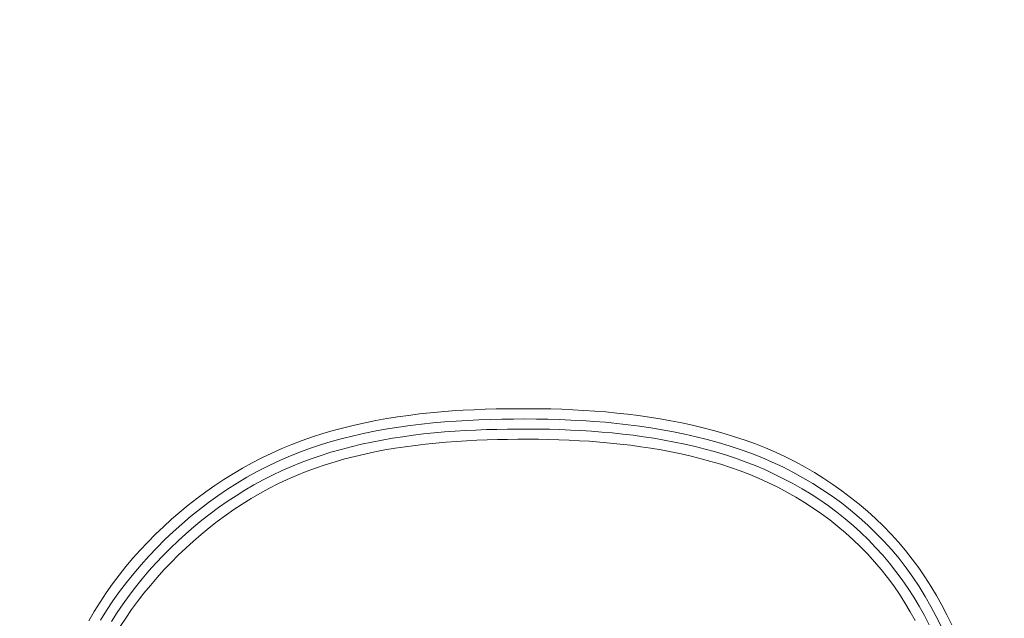
# Model space of a CAD drawing. Units: inches. Extents: x -260 to 273, y 0 to 226.
# Drawn here: x -209 to -207, y 11 to 13 of the extents above; entities that cross this region are included whole.
import ezdxf

# ---------------------------------------------------------------- set-up
doc = ezdxf.new("R2010")
doc.units = ezdxf.units.IN
doc.header["$MEASUREMENT"] = 0
doc.header["$PDMODE"] = 2
doc.header["$PDSIZE"] = 0.03
doc.layers.add('Unnamed [1]', color=7, linetype='Continuous', lineweight=0)
doc.styles.add('CK_TEXT_STYLE_0001', font='times.ttf', dxfattribs={"width": 0.75, "height": 5})
doc.styles.add('CK_TEXT_STYLE_0002', font='txt', dxfattribs={"width": 0.75, "height": 5})
doc.dimstyles.new('KEYCREATOR_DIMSTYLE', dxfattribs={"dimtxt": 5, "dimasz": 5, "dimexe": 1.25, "dimexo": 1.25, "dimgap": 1.25, "dimtad": 0, "dimtih": 1, "dimtoh": 1, "dimdec": 6, "dimzin": 4, "dimdsep": 46, "dimlunit": 5, "dimtxsty": 'CK_TEXT_STYLE_0001', "dimsah": 1, "dimcen": 0, "dimadec": 0, "dimazin": 0, "dimtfac": 1, "dimtdec": 6, "dimtofl": 0, "dimtmove": 0, "dimatfit": 3, "dimfxl": 1, "dimfrac": 2, "dimtolj": 1, "dimtzin": 0, "dimarcsym": 0})

# ---------------------------------------------------------------- blocks, each defined once
blk = doc.blocks.new('*D3')
at = {"layer": 'Defpoints', "color": 0}
for p in [(-221.1189, 99.6033), (-184.2728, 0), (-164.2667, 0)]:
    blk.add_point(p, dxfattribs=at)
at = {"layer": 'Unnamed [1]', "color": 18, "lineweight": -2, "true_color": 0x000000}
for p, q in [((-219.8689, 99.6033), (-163.0167, 99.6033)), ((-164.2667, 94.6033), (-164.2667, 56.23)), ((-164.2667, 5), (-164.2667, 40.6199)), ((-183.0228, 0), (-163.0167, 0))]:
    blk.add_line(p, q, dxfattribs=at)
at = {"layer": 'Unnamed [1]', "color": 18, "true_color": 0x000000}
for points in [[(-163.4334, 94.6033), (-165.1001, 94.6033), (-164.2667, 99.6033)], [(-165.1001, 5), (-163.4334, 5), (-164.2667, 0)]]:
    blk.add_solid(points, dxfattribs=at)
at = {"layer": 'Unnamed [1]', "color": 18, "lineweight": 0, "true_color": 0x000000, "insert": (-164.2667, 48.425), "char_height": 5, "attachment_point": 5, "line_spacing_factor": 0.96, "style": 'CK_TEXT_STYLE_0002'}
blk.add_mtext('\\A1;101"\\P{OAH}', dxfattribs=at)

msp = doc.modelspace()

# ---------------------------------------------------------------- linework, layer by layer
at = {"layer": 'Unnamed [1]', "color": 18, "linetype": 'Continuous', "lineweight": 0}
for points in [[(-206.9509071, 11.1952168), (-206.9623934, 11.2184324), (-206.9744133, 11.2413517), (-206.9870147, 11.263925), (-207.0002451, 11.2861028), (-207.0141321, 11.3078454), (-207.0286838, 11.3291225), (-207.0439075, 11.3499042), (-207.0598104, 11.3701606), (-207.0763999, 11.3898618), (-207.0936833, 11.408978), (-207.1116677, 11.4274792), (-207.1302772, 11.4453787), (-207.1494186, 11.4627022), (-207.1690727, 11.4794378), (-207.1892206, 11.495574), (-207.2098435, 11.5110992), (-207.2309222, 11.5260016), (-207.2524378, 11.5402696), (-207.2743714, 11.5538915), (-207.296704, 11.5668558), (-207.3194166, 11.5791507), (-207.3424903, 11.5907647), (-207.3659061, 11.601686), (-207.389645, 11.611903), (-207.413688, 11.6214041), (-207.4380163, 11.6301776), (-207.4625588, 11.6382992), (-207.4872512, 11.6458628), (-207.5120845, 11.6528841), (-207.5370496, 11.6593787), (-207.5621373, 11.6653621), (-207.5873387, 11.6708501), (-207.6126446, 11.6758583), (-207.638046, 11.6804023), (-207.6635338, 11.6844977), (-207.6890988, 11.6881602), (-207.7147321, 11.6914053), (-207.7404245, 11.6942488), (-207.766167, 11.6967062), (-207.7919504, 11.6987932), (-207.8177657, 11.7005255), (-207.8436039, 11.7019185), (-207.8694558, 11.7029881), (-207.8953123, 11.7037497), (-207.9211653, 11.7042219), (-207.9470252, 11.704473), (-207.9728944, 11.7045115), (-207.9987678, 11.7043173), (-208.0246406, 11.7038703), (-208.0505077, 11.7031505), (-208.0763642, 11.7021376), (-208.1022051, 11.7008115), (-208.1280255, 11.6991522), (-208.1538204, 11.6971396), (-208.1795849, 11.6947534), (-208.205314, 11.6919736), (-208.2310004, 11.68878), (-208.2566284, 11.6851514), (-208.2821797, 11.6810667), (-208.3076363, 11.6765046), (-208.3329798, 11.671444), (-208.3581923, 11.6658637), (-208.3832555, 11.6597424), (-208.4081514, 11.6530589), (-208.4328617, 11.6457921), (-208.4573683, 11.6379206), (-208.4816531, 11.6294234), (-208.505698, 11.6202792), (-208.5294847, 11.6104668), (-208.5529952, 11.5999651), (-208.5762113, 11.5887527), (-208.5991163, 11.5768648), (-208.6216973, 11.5643599), (-208.6439419, 11.551252), (-208.6658376, 11.5375549), (-208.6873721, 11.5232826), (-208.708533, 11.5084489), (-208.7293078, 11.4930677), (-208.749684, 11.4771529), (-208.7696494, 11.4607185), (-208.7891914, 11.4437783), (-208.8082976, 11.4263463), (-208.8269556, 11.4084362), (-208.8451531, 11.3900621), (-208.8628775, 11.3712379), (-208.8801165, 11.3519773), (-208.8968165, 11.3322602), (-208.9129259, 11.3120689), (-208.9284354, 11.2914217), (-208.9433357, 11.2703366), (-208.9576173, 11.2488317), (-208.9712709, 11.2269252), (-208.9842871, 11.2046351)], [(-206.9753829, 11.1905531), (-206.9875136, 11.2147785), (-207.0002516, 11.2386642), (-207.0136575, 11.2621561), (-207.0277921, 11.2852), (-207.042716, 11.307742), (-207.0584898, 11.3297281), (-207.0751492, 11.3511051), (-207.0925718, 11.3718417), (-207.1107083, 11.3919274), (-207.1295311, 11.4113525), (-207.1490123, 11.4301075), (-207.1691241, 11.4481825), (-207.1898387, 11.465568), (-207.2111283, 11.4822543), (-207.232965, 11.4982318), (-207.255321, 11.5134906), (-207.2781686, 11.5280213), (-207.3014799, 11.5418142), (-207.3252271, 11.5548595), (-207.3493824, 11.5671476), (-207.373918, 11.5786689), (-207.3988061, 11.5894137), (-207.4240188, 11.5993723), (-207.4495283, 11.608535), (-207.4752678, 11.616971), (-207.5011807, 11.6247699), (-207.5272549, 11.6319528), (-207.5534782, 11.6385409), (-207.5798384, 11.6445554), (-207.6063233, 11.6500173), (-207.6329207, 11.6549478), (-207.6596184, 11.6593681), (-207.6864042, 11.6632993), (-207.713266, 11.6667626), (-207.7401915, 11.6697791), (-207.7671686, 11.67237), (-207.7941851, 11.6745563), (-207.8212288, 11.6763594), (-207.848289, 11.6777993), (-207.8753608, 11.6788924), (-207.9024409, 11.6796544), (-207.9295259, 11.6801005), (-207.9566124, 11.6802464), (-207.9836972, 11.6801075), (-208.0107768, 11.6796993), (-208.0378481, 11.6790298), (-208.0649084, 11.6780778), (-208.0919556, 11.6768144), (-208.1189873, 11.6752111), (-208.1460011, 11.673239), (-208.1729947, 11.6708694), (-208.1999658, 11.6680736), (-208.2269083, 11.6648231), (-208.2538016, 11.6610899), (-208.2806212, 11.6568465), (-208.3073428, 11.652065), (-208.333942, 11.6467179), (-208.3603943, 11.6407774), (-208.3866755, 11.6342159), (-208.4127612, 11.6270057), (-208.4386268, 11.619119), (-208.4642481, 11.6105282), (-208.4896007, 11.6012056), (-208.5146602, 11.5911235), (-208.5394022, 11.5802543), (-208.5638023, 11.5685701), (-208.5878357, 11.5561128), (-208.6114859, 11.5429541), (-208.6347404, 11.5291119), (-208.657587, 11.5146038), (-208.6800132, 11.4994478), (-208.7020067, 11.4836614), (-208.7235552, 11.4672625), (-208.7446463, 11.4502688), (-208.7652677, 11.4326981), (-208.7854071, 11.4145682), (-208.805052, 11.3958967), (-208.8241902, 11.3767015), (-208.8428092, 11.3570003), (-208.8608968, 11.3368109), (-208.8784361, 11.3161482), (-208.8953921, 11.2950154), (-208.9117252, 11.2734131), (-208.9273959, 11.2513416), (-208.9423646, 11.2288015), (-208.9565918, 11.2057932)], [(-207.0040246, 11.1953416), (-207.0154799, 11.2172356), (-207.0275341, 11.238802), (-207.0402475, 11.2599974), (-207.0536435, 11.2807859), (-207.0677083, 11.3011401), (-207.0824266, 11.3210327), (-207.0977832, 11.3404365), (-207.1137628, 11.3593243), (-207.13035, 11.3776688), (-207.1475296, 11.395443), (-207.1652848, 11.4126232), (-207.1835927, 11.429201), (-207.2024293, 11.4451715), (-207.2217701, 11.46053), (-207.241591, 11.4752716), (-207.2618676, 11.4893916), (-207.2825759, 11.5028851), (-207.3036914, 11.5157474), (-207.3251899, 11.5279737), (-207.3470472, 11.5395591), (-207.369239, 11.5504988), (-207.3917411, 11.5607881), (-207.4145292, 11.5704221), (-207.437579, 11.5793961), (-207.4608663, 11.5877053), (-207.4843478, 11.595395), (-207.5079888, 11.6025264), (-207.531778, 11.6091182), (-207.5557045, 11.615189), (-207.5797569, 11.6207577), (-207.6039242, 11.6258428), (-207.6281952, 11.6304632), (-207.6525587, 11.6346376), (-207.6770036, 11.6383847), (-207.7015188, 11.6417231), (-207.726093, 11.6446716), (-207.7507151, 11.647249), (-207.775374, 11.6494739), (-207.8000585, 11.651365), (-207.8247574, 11.6529412), (-207.8494614, 11.6542197), (-207.8741686, 11.6552134), (-207.8988788, 11.6559334), (-207.9235919, 11.6563912), (-207.9483077, 11.6565981), (-207.9730262, 11.6565654), (-207.9977471, 11.6563046), (-208.0224702, 11.6558262), (-208.0471935, 11.6551237), (-208.0719125, 11.6541734), (-208.0966233, 11.6529508), (-208.1213213, 11.6514314), (-208.1460025, 11.6495909), (-208.1706625, 11.6474048), (-208.1952971, 11.6448486), (-208.2198998, 11.6418986), (-208.244455, 11.6385339), (-208.268945, 11.6347342), (-208.2933521, 11.6304795), (-208.3176585, 11.6257493), (-208.3418465, 11.6205237), (-208.3658983, 11.6147823), (-208.3897961, 11.6085049), (-208.4135222, 11.6016714), (-208.4370588, 11.5942615), (-208.4603883, 11.5862551), (-208.4834927, 11.577632), (-208.5063545, 11.5683718), (-208.5289557, 11.5584545), (-208.5512788, 11.5478599), (-208.5732949, 11.5366098), (-208.5949812, 11.5247502), (-208.6163284, 11.5122966), (-208.6373273, 11.4992649), (-208.6579688, 11.4856706), (-208.6782436, 11.4715294), (-208.6981424, 11.456857), (-208.7176563, 11.441669), (-208.7367758, 11.4259811), (-208.7554918, 11.4098089), (-208.7737952, 11.3931682), (-208.7916766, 11.3760745), (-208.809127, 11.3585436), (-208.8261371, 11.3405911), (-208.8426977, 11.3222327), (-208.858752, 11.3034422), (-208.874242, 11.2841938), (-208.8891569, 11.2645032), (-208.9034857, 11.2443864), (-208.9172174, 11.2238594), (-208.9303411, 11.202938)], [(-207.0370655, 11.205012), (-207.0488753, 11.2260781), (-207.0612489, 11.2467934), (-207.0742237, 11.2671185), (-207.0878372, 11.287014), (-207.1021266, 11.3064408), (-207.1171063, 11.3253568), (-207.1327252, 11.3437322), (-207.1489573, 11.3615588), (-207.1657783, 11.378829), (-207.1831639, 11.3955352), (-207.2010901, 11.4116699), (-207.2195326, 11.4272256), (-207.2384671, 11.4421946), (-207.2578695, 11.4565693), (-207.2777155, 11.4703422), (-207.297981, 11.4835058), (-207.3186416, 11.4960525), (-207.3396733, 11.5079746), (-207.3610517, 11.5192646), (-207.3827527, 11.529915), (-207.404752, 11.5399181), (-207.4270254, 11.5492665), (-207.4495488, 11.5579525), (-207.4722979, 11.5659686), (-207.4952401, 11.573376), (-207.5183508, 11.5802528), (-207.5416172, 11.5866158), (-207.5650267, 11.5924822), (-207.5885669, 11.5978691), (-207.6122251, 11.6027934), (-207.6359886, 11.6072724), (-207.659845, 11.611323), (-207.6837816, 11.6149623), (-207.7077858, 11.6182075), (-207.731845, 11.6210755), (-207.7559466, 11.6235835), (-207.780078, 11.6257484), (-207.8042266, 11.6275875), (-207.8283799, 11.6291177), (-207.8525277, 11.630355), (-207.8766698, 11.6313115), (-207.9008084, 11.631998), (-207.9249457, 11.6324253), (-207.9490841, 11.6326043), (-207.9732258, 11.632546), (-207.997373, 11.6322611), (-208.0215278, 11.63176), (-208.0456889, 11.6310378), (-208.0698514, 11.6300747), (-208.0940106, 11.6288503), (-208.1181613, 11.6273442), (-208.1422988, 11.625536), (-208.166418, 11.6234051), (-208.190514, 11.6209312), (-208.2145798, 11.6180934), (-208.2385995, 11.6148693), (-208.2625552, 11.6112361), (-208.286429, 11.6071708), (-208.3102029, 11.6026506), (-208.333859, 11.5976527), (-208.3573792, 11.5921542), (-208.3807458, 11.5861323), (-208.4039407, 11.5795641), (-208.426946, 11.5724268), (-208.4497438, 11.5646976), (-208.472316, 11.5563535), (-208.4946448, 11.5473717), (-208.5167123, 11.5377294), (-208.5385003, 11.5274037), (-208.5599841, 11.5164179), (-208.5811452, 11.5048219), (-208.6019757, 11.4926332), (-208.6224675, 11.4798692), (-208.6426125, 11.4665473), (-208.6624028, 11.452685), (-208.6818304, 11.4382996), (-208.7008871, 11.4234087), (-208.7195651, 11.4080295), (-208.7378563, 11.3921796), (-208.7557527, 11.3758764), (-208.7732462, 11.3591372), (-208.7903288, 11.3419795), (-208.8069925, 11.3244207), (-208.8232294, 11.3064783), (-208.8390258, 11.2881654), (-208.854346, 11.2694782), (-208.8691488, 11.2504086), (-208.8833929, 11.2309485), (-208.8970371, 11.21109), (-208.9100402, 11.1908248)]]:
    msp.add_lwpolyline(points, dxfattribs=at)

# ---------------------------------------------------------------- dimensions: what is measured, and where the dimension line sits
at = {"layer": 'Unnamed [1]', "color": 18, "lineweight": 0, "true_color": 0x000000}
dim = msp.add_linear_dim(base=(-164.2667389, 0.0000338), p1=(-221.1189218, 99.6032724), p2=(-184.272816, 0.0000338), angle=90, text='101"\\P{OAH}', dimstyle='KEYCREATOR_DIMSTYLE', override={"dimtxsty": 'CK_TEXT_STYLE_0002'}, dxfattribs=at)
dim.commit()
dim.dimension.update_dxf_attribs({"geometry": '*D3', "text_midpoint": (-164.2667389, 48.4249916), "dimtype": 160, "text_rotation": 360})

doc.saveas('drawing.dxf')
